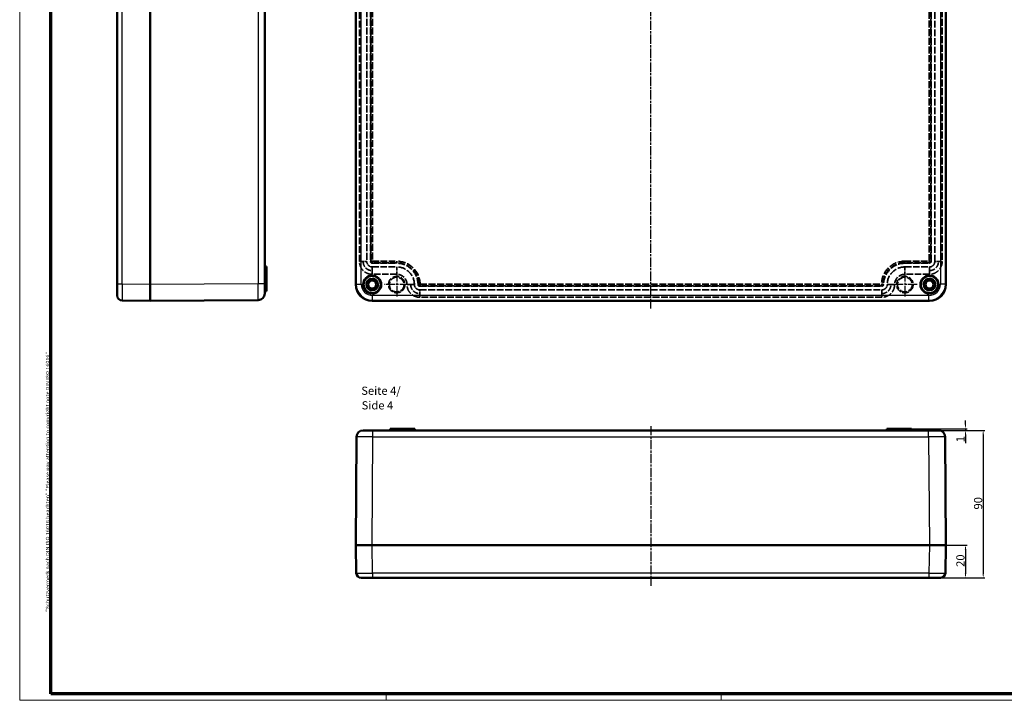
# Model space of a CAD drawing. Units: millimetres. Extents: x 1 to 1190, y 1 to 840.
# Drawn here: x 1 to 602, y 1 to 416 of the extents above; entities that cross this region are included whole.
import ezdxf

# ---------------------------------------------------------------- set-up
doc = ezdxf.new("R2010")
doc.units = ezdxf.units.MM
for name, pattern in [('CHAIN', [0.3543, 0.2362, -0.0295, 0.0591, -0.0295]), ('DASH_DOT', [0.37, 0.24, -0.06, 0.01, -0.06]), ('DASHED', [0.2067, 0.1654, -0.0413])]:
    doc.linetypes.add(name, pattern=pattern)
doc.layers.get('0').update_dxf_attribs({"lineweight": 25})
for name, color, linetype, lineweight in [('Bemaßung (ISO)', 1, 'Continuous', 25), ('Mittellinie (ISO)', 1, 'DASH_DOT', 25), ('Mittelpunktmarkierung (ISO)', 1, 'DASH_DOT', 25), ('Rahmen (ISO)', 7, 'Continuous', 70), ('Sichtbar (ISO)', 7, 'Continuous', 50), ('Sichtbar schmal (ISO)', 1, 'Continuous', 25), ('Symbol (ISO)', 1, 'Continuous', 25), ('Verdeckt (ISO)', 5, 'DASHED', 35), ('Verdeckt schmal (ISO)', 5, 'DASHED', 35)]:
    doc.layers.add(name, color=color, linetype=linetype, lineweight=lineweight)
doc.styles.add('5', font='isocpeur.ttf', dxfattribs={"width": 1.1})
doc.styles.add('Notiztext (DIN)', font='isocpeur.ttf', dxfattribs={"width": 1.1})
doc.styles.add('Textstil245', font='isocpeui.ttf', dxfattribs={"width": 1.1})
doc.dimstyles.new('11-Bopla 5', dxfattribs={"dimtxt": 5, "dimasz": 2.5, "dimexe": 1, "dimexo": 0, "dimgap": 0.6, "dimtad": 1, "dimdec": 6, "dimrnd": 1e-08, "dimtxsty": '5', "dimcen": 0.09, "dimdle": 7, "dimclrd": 1, "dimclre": 1, "dimclrt": 7, "dimadec": 6, "dimazin": 2, "dimtfac": 0.7, "dimtdec": 3, "dimtmove": 0, "dimatfit": 3, "dimfxl": 1, "dimtolj": 1, "dimlwd": 25, "dimlwe": 25, "dimarcsym": 0})

# ---------------------------------------------------------------- blocks, each defined once
blk = doc.blocks.new('Ränder Bopla-A0-Rahmen')
at = {"color": 1, "linetype": 'Continuous', "lineweight": 18}
for p, q in [((1, 1), (1, 840)), ((1188, 1), (1, 1)), ((224.5, 5), (224.5, 1)), ((429, 5), (429, 1))]:
    blk.add_line(p, q, dxfattribs=at)
at = {"color": 3, "linetype": 'Continuous', "lineweight": 70}
for p, q in [((20, 5), (20, 836)), ((1184, 5), (20, 5))]:
    blk.add_line(p, q, dxfattribs=at)
at = {"layer": 'Rahmen (ISO)', "color": 1, "insert": (19, 55), "char_height": 2.03, "width": 160.6094, "attachment_point": 7, "rotation": 90, "style": 'Notiztext (DIN)'}
blk.add_mtext('\\fISOCPEUR|b0|i0;\\W1.20;\\H2.0300;"Schutzvermerk nach DIN ISO 16016 beachten" \\fISOCPEUR|b0|i1;\\W1.20;\\H2.0300;"Please pay attention to copyright note DIN ISO 16016"', dxfattribs=at)
blk = doc.blocks.new('*D6')
at = {"layer": 'Bemaßung (ISO)', "color": 1, "linetype": 'Continuous', "lineweight": 25}
for p, q in [((561.59, 165.72), (589.85, 165.72)), ((588.85, 163.22), (588.85, 78.22)), ((562.76, 75.72), (589.85, 75.72))]:
    blk.add_line(p, q, dxfattribs=at)
at = {"layer": 'Bemaßung (ISO)', "color": 1, "linetype": 'Continuous'}
for points in [[(588.44, 163.22), (589.27, 163.22), (588.85, 165.72)], [(588.44, 78.22), (589.27, 78.22), (588.85, 75.72)]]:
    blk.add_solid(points, dxfattribs=at)
at = {"layer": 'Defpoints', "color": 0, "linetype": 'Continuous'}
for p in [(561.59, 165.72), (562.76, 75.72), (588.85, 75.72)]:
    blk.add_point(p, dxfattribs=at)
at = {"layer": 'Bemaßung (ISO)', "color": 7, "linetype": 'Continuous', "lineweight": 25, "insert": (588.25, 117.42), "char_height": 5, "attachment_point": 7, "rotation": 90, "style": '5'}
blk.add_mtext('\\A1;90', dxfattribs=at)
blk = doc.blocks.new('*D7')
at = {"layer": 'Bemaßung (ISO)', "color": 1, "linetype": 'Continuous', "lineweight": 25}
for p, q in [((578.06, 169.22), (578.06, 171.72)), ((545.06, 166.72), (579.06, 166.72)), ((561.59, 165.72), (579.06, 165.72)), ((578.06, 166.72), (578.06, 165.72)), ((578.06, 163.22), (578.06, 157.87))]:
    blk.add_line(p, q, dxfattribs=at)
at = {"layer": 'Bemaßung (ISO)', "color": 1, "linetype": 'Continuous'}
for points in [[(577.64, 169.22), (578.48, 169.22), (578.06, 166.72)], [(577.64, 163.22), (578.48, 163.22), (578.06, 165.72)]]:
    blk.add_solid(points, dxfattribs=at)
at = {"layer": 'Defpoints', "color": 0, "linetype": 'Continuous'}
for p in [(545.06, 166.72), (561.59, 165.72), (578.06, 165.72)]:
    blk.add_point(p, dxfattribs=at)
at = {"layer": 'Bemaßung (ISO)', "color": 7, "linetype": 'Continuous', "lineweight": 25, "insert": (577.46, 158.47), "char_height": 5, "attachment_point": 7, "rotation": 90, "style": '5'}
blk.add_mtext('\\A1;1', dxfattribs=at)
blk = doc.blocks.new('*D10')
at = {"layer": 'Bemaßung (ISO)', "color": 1, "linetype": 'Continuous', "lineweight": 25}
for p, q in [((556.06, 95.72), (579.06, 95.72)), ((578.06, 93.22), (578.06, 78.22)), ((555.76, 75.72), (579.06, 75.72))]:
    blk.add_line(p, q, dxfattribs=at)
at = {"layer": 'Bemaßung (ISO)', "color": 1, "linetype": 'Continuous'}
for points in [[(577.64, 93.22), (578.48, 93.22), (578.06, 95.72)], [(577.64, 78.22), (578.48, 78.22), (578.06, 75.72)]]:
    blk.add_solid(points, dxfattribs=at)
at = {"layer": 'Defpoints', "color": 0, "linetype": 'Continuous'}
for p in [(556.06, 95.72), (555.76, 75.72), (578.06, 75.72)]:
    blk.add_point(p, dxfattribs=at)
at = {"layer": 'Bemaßung (ISO)', "color": 7, "linetype": 'Continuous', "lineweight": 25, "insert": (577.46, 82.42), "char_height": 5, "attachment_point": 7, "rotation": 90, "style": '5'}
blk.add_mtext('\\A1;20', dxfattribs=at)

msp = doc.modelspace()

# ---------------------------------------------------------------- linework, layer by layer
at = {"layer": 'Mittellinie (ISO)', "linetype": 'CHAIN', "ltscale": 23.990969}
for p, q in [((386.0593698, 240.0271679), (386.0593698, 608.4122079)), ((386.0593698, 168.3563179), (386.0593698, 70.9001335))]:
    msp.add_line(p, q, dxfattribs=at)
at = {"layer": 'Mittelpunktmarkierung (ISO)', "linetype": 'CHAIN', "ltscale": 23.990969}
for p, q in [((231.0593698, 262.1837624), (231.0593698, 247.1837624)), ((541.0593698, 262.1837624), (541.0593698, 247.1837624)), ((238.5593698, 254.6837624), (223.5593698, 254.6837624)), ((548.5593698, 254.6837624), (533.5593698, 254.6837624))]:
    msp.add_line(p, q, dxfattribs=at)
at = {"layer": 'Sichtbar (ISO)'}
for p, q in [((60.5240771, 594.3876354), (60.5240771, 254.9798893)), ((80.5240771, 594.6852854), (80.5240771, 254.6822393)), ((80.5240771, 594.6840175), (80.5240771, 254.6835073)), ((150.5240771, 255.1551399), (150.5240771, 594.2123848)), ((206.0593698, 254.6822393), (206.0593698, 594.6852854)), ((206.0593698, 254.6835073), (206.0593698, 594.6840175)), ((566.0593698, 594.6852854), (566.0593698, 254.6822393)), ((566.0593698, 594.6840175), (566.0593698, 254.6835073)), ((150.5240771, 265.6837624), (151.5240771, 265.6837624)), ((151.5240771, 265.6837624), (151.5240771, 262.6837624)), ((150.5240771, 262.6837624), (151.5240771, 262.6837624)), ((151.5240771, 252.1837624), (151.5240771, 262.6837624)), ((60.5240771, 247.9809555), (60.5240771, 254.9798893)), ((80.5240771, 254.6822393), (80.5240771, 254.6835073)), ((80.5240771, 254.6822393), (80.5240771, 244.6837624)), ((150.5240771, 255.1551399), (150.5240771, 249.155293)), ((150.5240771, 250.6837624), (151.5240771, 250.6837624)), ((151.5240771, 252.1837624), (151.5240771, 250.6837624)), ((63.4717199, 244.9814124), (80.5240771, 244.6837624)), ((80.5240771, 244.6837624), (146.5526478, 245.155395)), ((556.0608929, 244.6837624), (216.0578468, 244.6837624)), ((556.0596249, 244.6837624), (216.0591147, 244.6837624)), ((210.5309004, 165.715767), (216.5307474, 165.715767)), ((555.5879923, 165.715767), (216.5307474, 165.715767)), ((227.0593698, 166.715767), (228.5593698, 166.715767)), ((227.0593698, 165.715767), (227.0593698, 166.715767)), ((239.0593698, 166.715767), (228.5593698, 166.715767)), ((239.0593698, 166.715767), (242.0593698, 166.715767)), ((239.0593698, 165.715767), (239.0593698, 166.715767)), ((242.0593698, 165.715767), (242.0593698, 166.715767)), ((530.0593698, 165.715767), (530.0593698, 166.715767)), ((530.0593698, 166.715767), (533.0593698, 166.715767)), ((543.5593698, 166.715767), (533.0593698, 166.715767)), ((533.0593698, 165.715767), (533.0593698, 166.715767)), ((543.5593698, 166.715767), (545.0593698, 166.715767)), ((545.0593698, 165.715767), (545.0593698, 166.715767)), ((555.5879923, 165.715767), (561.5878392, 165.715767)), ((206.5310025, 161.7443377), (206.0593698, 95.715767)), ((566.0593698, 95.715767), (565.5877372, 161.7443377)), ((206.0593698, 95.715767), (216.0578468, 95.715767)), ((206.0593698, 95.715767), (206.3570198, 78.6634098)), ((216.0578468, 95.715767), (556.0608929, 95.715767)), ((216.0591147, 95.715767), (216.0578468, 95.715767)), ((216.0591147, 95.715767), (556.0596249, 95.715767)), ((556.0608929, 95.715767), (556.0596249, 95.715767)), ((556.0608929, 95.715767), (566.0593698, 95.715767)), ((565.7617198, 78.6634098), (566.0593698, 95.715767)), ((216.3554968, 75.715767), (209.3565629, 75.715767)), ((216.3554968, 75.715767), (555.7632429, 75.715767)), ((562.7621767, 75.715767), (555.7632429, 75.715767))]:
    msp.add_line(p, q, dxfattribs=at)
for centre, radius in [((216.0593698, 254.6837624), 5.5), ((216.0593698, 254.6837624), 5.2598648), ((556.0593698, 254.6837624), 5.5), ((556.0593698, 254.6837624), 5.2598648), ((216.0593698, 254.6837624), 3.5079619), ((216.0593698, 254.6837624), 2.45), ((556.0593698, 254.6837624), 3.5079619), ((556.0593698, 254.6837624), 2.45)]:
    msp.add_circle(centre, radius, dxfattribs=at)
for centre, radius, start, end in [((63.5240771, 247.9809555), 3, 180, 269), ((146.5240771, 249.155293), 4, 270.4092486226, 0), ((210.5309004, 161.715767), 4, 90, 179.5907513774), ((561.5878392, 161.715767), 4, 0.409248608, 90), ((209.3565629, 78.715767), 3, 181, 270), ((562.7621767, 78.715767), 3, 270, 359)]:
    msp.add_arc(centre, radius, start, end, dxfattribs=at)
for centre, major_axis in [((216.0608931, 254.6852857), (-7.0732219, -7.0732219)), ((556.0578465, 254.6852857), (7.0732219, -7.0732219))]:
    msp.add_ellipse(centre, major_axis=major_axis, ratio=0.9996954599, start_param=5.497939437, end_param=7.0684311773, dxfattribs=at)
at = {"layer": 'Sichtbar schmal (ISO)'}
for p, q in [((63.4717199, 254.9798893), (63.4717199, 594.3876354)), ((146.5526478, 594.2123848), (146.5526478, 255.1551399)), ((206.3570198, 594.3876354), (206.3570198, 254.9798893)), ((209.3565629, 254.9798893), (209.3565629, 594.3876354)), ((562.7621767, 594.3876354), (562.7621767, 254.9798893)), ((565.7617198, 254.9798893), (565.7617198, 594.3876354)), ((63.4717199, 254.9798893), (60.5240771, 254.9798893)), ((80.5240771, 254.6822393), (63.4717199, 254.9798893)), ((146.5526478, 255.1551399), (80.5240771, 254.6835073)), ((150.5240771, 255.1551399), (146.5526478, 255.1551399)), ((206.3570198, 254.9798893), (206.0593698, 254.6822393)), ((206.3570198, 254.9798893), (209.3565629, 254.9798893)), ((565.7617198, 254.9798893), (562.7621767, 254.9798893)), ((566.0593698, 254.6822393), (565.7617198, 254.9798893)), ((150.5240771, 252.1837624), (151.5240771, 252.1837624)), ((216.3554968, 244.9814124), (216.3554968, 247.9809555)), ((555.7632429, 247.9809555), (216.3554968, 247.9809555)), ((555.7632429, 244.9814124), (555.7632429, 247.9809555)), ((216.0578468, 244.6837624), (216.3554968, 244.9814124)), ((216.3554968, 244.9814124), (555.7632429, 244.9814124)), ((555.7632429, 244.9814124), (556.0608929, 244.6837624)), ((216.5307474, 161.7443377), (216.5307474, 165.715767)), ((228.5593698, 165.715767), (228.5593698, 166.715767)), ((543.5593698, 165.715767), (543.5593698, 166.715767)), ((555.5879923, 161.7443377), (555.5879923, 165.715767)), ((216.0591147, 95.715767), (216.5307474, 161.7443377)), ((216.5307474, 161.7443377), (555.5879923, 161.7443377)), ((555.5879923, 161.7443377), (556.0596249, 95.715767)), ((216.3554968, 78.6634098), (216.0578468, 95.715767)), ((556.0608929, 95.715767), (555.7632429, 78.6634098)), ((216.3554968, 78.6634098), (216.3554968, 75.715767)), ((555.7632429, 78.6634098), (216.3554968, 78.6634098)), ((555.7632429, 78.6634098), (555.7632429, 75.715767))]:
    msp.add_line(p, q, dxfattribs=at)
for centre, major_axis, ratio, start_param, end_param in [((63.5240771, 254.9820218), (0.0523539, 10.0006094), 0.0052341433, 1.5710369598, 3.1415287039), ((146.5240771, 255.1554461), (0.0285703, -10.000051), 0.0028569446, 0.0000122442, 1.5707575531), ((216.3576292, 254.9820218), (-7.0719296, -7.0719296), 0.9998781339, 5.497939437, 7.0684311773), ((216.3576292, 254.9820218), (-4.9512553, -4.9512553), 0.9996954599, 5.497939437, 7.0684311773), ((555.7611104, 254.9820218), (7.0719296, -7.0719296), 0.9998781339, 5.497939437, 7.0684311773), ((555.7611104, 254.9820218), (4.9512553, -4.9512553), 0.9996954599, 5.497939437, 7.0684311773), ((216.5310535, 161.715767), (10.000051, -0.0285703), 0.0028569446, 1.5708351068, 3.1415804284), ((555.5876862, 161.715767), (10.000051, 0.0285703), 0.0028569446, 0.0000122441, 1.5707575531), ((216.3576292, 78.715767), (-10.0006094, -0.0523539), 0.0052341433, 0.0000639554, 1.5705556957), ((555.7611104, 78.715767), (-10.0006094, 0.0523539), 0.0052341433, 1.5710369598, 3.1415287039)]:
    msp.add_ellipse(centre, major_axis=major_axis, ratio=ratio, start_param=start_param, end_param=end_param, dxfattribs=at)
at = {"layer": 'Verdeckt (ISO)', "ltscale": 25.583651}
for p, q in [((208.3093698, 268.6836101), (208.3093698, 580.6839147)), ((212.8093698, 580.6839147), (212.8093698, 268.6836101)), ((215.0593698, 580.6839147), (215.0593698, 268.6836101)), ((557.0593698, 268.6836101), (557.0593698, 580.6839147)), ((559.3093698, 268.6836101), (559.3093698, 580.6839147)), ((563.8093698, 580.6839147), (563.8093698, 268.6836101))]:
    msp.add_line(p, q, dxfattribs=at)
at = {"layer": 'Verdeckt (ISO)', "ltscale": 24.189892}
for p, q in [((216.0592175, 267.6837624), (231.0593698, 267.6837624)), ((216.0592175, 265.4337624), (231.0593698, 265.4337624)), ((541.0593698, 267.6837624), (556.0595221, 267.6837624)), ((541.0593698, 265.4337624), (556.0595221, 265.4337624)), ((231.0593698, 260.9337624), (216.0592175, 260.9337624)), ((556.0595221, 260.9337624), (541.0593698, 260.9337624))]:
    msp.add_line(p, q, dxfattribs=at)
at = {"layer": 'Verdeckt (ISO)', "ltscale": 25.264769}
for p, q in [((245.0592175, 253.6837624), (527.0595221, 253.6837624)), ((245.0592175, 251.4337624), (527.0595221, 251.4337624)), ((527.0595221, 246.9337624), (245.0592175, 246.9337624))]:
    msp.add_line(p, q, dxfattribs=at)
at = {"layer": 'Verdeckt (ISO)', "ltscale": 28.497757}
for centre in [(216.0593698, 254.6837624), (556.0593698, 254.6837624)]:
    msp.add_circle(centre, 3.75, dxfattribs=at)
at = {"layer": 'Verdeckt (ISO)', "ltscale": 25.331339}
for centre in [(231.0593698, 254.6837624), (541.0593698, 254.6837624)]:
    msp.add_circle(centre, 5, dxfattribs=at)
at = {"layer": 'Verdeckt (ISO)', "ltscale": 27.357845}
for centre in [(231.0593698, 254.6837624), (541.0593698, 254.6837624)]:
    msp.add_circle(centre, 4.5, dxfattribs=at)
at = {"layer": 'Verdeckt (ISO)', "ltscale": 27.370249}
for centre in [(216.0593698, 254.6837624), (556.0593698, 254.6837624)]:
    msp.add_circle(centre, 3.6016319, dxfattribs=at)
at = {"layer": 'Verdeckt (ISO)', "ltscale": 24.698227}
for centre, start, end in [((231.0593698, 254.6837624), 359.9993766774, 90), ((541.0593698, 254.6837624), 90, 180.0006233226)]:
    msp.add_arc(centre, 13, start, end, dxfattribs=at)
at = {"layer": 'Verdeckt (ISO)', "ltscale": 27.231379}
for centre, start, end in [((231.0593698, 254.6837624), 359.9993766774, 90), ((541.0593698, 254.6837624), 90, 180.0006233226)]:
    msp.add_arc(centre, 10.75, start, end, dxfattribs=at)
at = {"layer": 'Verdeckt (ISO)', "ltscale": 23.748295}
for centre, start, end in [((231.0593698, 254.6837624), 359.9993766774, 90), ((541.0593698, 254.6837624), 90, 180.0006233226)]:
    msp.add_arc(centre, 6.25, start, end, dxfattribs=at)
at = {"layer": 'Verdeckt (ISO)', "ltscale": 2.991376}
for centre, major_axis in [((216.0595221, 268.6839147), (-0.7073222, -0.7073222)), ((556.0592175, 268.6839147), (0.7073222, -0.7073222))]:
    msp.add_ellipse(centre, major_axis=major_axis, ratio=0.9996954599, start_param=5.497939437, end_param=7.0684311773, dxfattribs=at)
at = {"layer": 'Verdeckt (ISO)', "ltscale": 29.446115}
for points, knots in [([(216.0592175, 260.9337624), (215.55618, 260.9337624), (215.053122, 260.9828935), (213.7698212, 261.2360019), (213.0047662, 261.5157227), (211.3857072, 262.4135386), (210.5751875, 263.1085795), (209.1703692, 264.9208664), (208.6495921, 266.092955), (208.3498812, 267.7697888), (208.3093698, 268.2266992), (208.3093698, 268.6836101)], [0, 0, 0, 0, 0.10709917827, 0.10709917827, 0.27845786349, 0.27845786349, 0.50122415429, 0.50122415429, 0.76660621962, 0.76660621962, 0.86388479927, 0.86388479927, 0.86388479927, 0.86388479927]), ([(563.8093698, 268.6836101), (563.8093698, 268.1805725), (563.7602387, 267.6775146), (563.5071303, 266.3942138), (563.2274095, 265.6291587), (562.3295936, 264.0100997), (561.6345527, 263.1995801), (559.8222658, 261.7947618), (558.6501772, 261.2739847), (556.9733434, 260.9742738), (556.516433, 260.9337624), (556.0595221, 260.9337624)], [0, 0, 0, 0, 0.10709917827, 0.10709917827, 0.27845786349, 0.27845786349, 0.50122415429, 0.50122415429, 0.76660621961, 0.76660621961, 0.86388479927, 0.86388479927, 0.86388479927, 0.86388479927])]:
    msp.add_open_spline(points, degree=3, knots=knots, dxfattribs=at)
at = {"layer": 'Verdeckt (ISO)', "ltscale": 9.72267}
for points in [[(212.8093698, 268.6836101), (212.8093698, 268.5388477), (212.8190559, 268.3940859), (212.9142216, 267.6861319), (213.1417122, 267.1427586), (213.7594853, 266.3457756), (214.0993624, 266.0543152), (214.778302, 265.6778159), (215.0991269, 265.5605122), (215.6372916, 265.454367), (215.8482571, 265.4337624), (216.0592175, 265.4337624)], [(556.0595221, 265.4337624), (556.2042846, 265.4337624), (556.3490463, 265.4434485), (557.0570003, 265.5386142), (557.6003736, 265.7661047), (558.3973566, 266.3838779), (558.6888171, 266.723755), (559.0653163, 267.4026946), (559.18262, 267.7235195), (559.2887653, 268.2616842), (559.3093698, 268.4726497), (559.3093698, 268.6836101)]]:
    msp.add_open_spline(points, degree=3, knots=[-0.86388479927, -0.86388479927, -0.86388479927, -0.86388479927, -0.79039143644, -0.79039143644, -0.50123225391, -0.50123225391, -0.27846236328, -0.27846236328, -0.10710090895, -0.10710090895, 0, 0, 0, 0], dxfattribs=at)
at = {"layer": 'Verdeckt (ISO)', "ltscale": 29.446325}
for points, knots in [([(245.0592175, 246.9337624), (244.5577383, 246.9337624), (244.0562389, 246.9825886), (242.7767629, 247.2341407), (242.0138314, 247.5121461), (240.3983871, 248.4046469), (239.5889583, 249.0956731), (238.1810172, 250.9014346), (237.6569304, 252.0720567), (237.3511821, 253.7552437), (237.3093648, 254.2194689), (237.3093698, 254.6836944)], [0, 0, 0, 0, 0.10676740881, 0.10676740881, 0.27759526291, 0.27759526291, 0.49967147324, 0.49967147324, 0.76505531498, 0.76505531498, 0.86389121538, 0.86389121538, 0.86389121538, 0.86389121538]), ([(534.8093698, 254.6836944), (534.8093753, 254.1822152), (534.7605545, 253.6807153), (534.5090163, 252.4012366), (534.2310193, 251.6383021), (533.3385362, 250.0228481), (532.6475188, 249.2134118), (530.8417727, 247.8054511), (529.6711563, 247.2813514), (527.9879726, 246.9755848), (527.5237477, 246.9337624), (527.0595221, 246.9337624)], [0, 0, 0, 0, 0.10676740467, 0.10676740467, 0.27759525215, 0.27759525215, 0.49967145387, 0.49967145387, 0.76505529445, 0.76505529445, 0.86389121537, 0.86389121537, 0.86389121537, 0.86389121537])]:
    msp.add_open_spline(points, degree=3, knots=knots, dxfattribs=at)
at = {"layer": 'Verdeckt (ISO)', "ltscale": 9.722741}
for points, knots in [([(241.8093698, 254.6836454), (241.8093682, 254.5349149), (241.8195918, 254.3861851), (241.9177625, 253.6755415), (242.1466265, 253.1338186), (242.7652597, 252.3403635), (243.1046795, 252.0505865), (243.7821035, 251.676316), (244.1020379, 251.5597317), (244.6385987, 251.4542391), (244.8489106, 251.4337624), (245.0592175, 251.4337624)], [-0.86389121538, -0.86389121538, -0.86389121538, -0.86389121538, -0.78838332607, -0.78838332607, -0.49967957286, -0.49967957286, -0.2775997627, -0.2775997627, -0.1067691395, -0.1067691395, 0, 0, 0, 0]), ([(527.0595221, 251.4337624), (527.2082527, 251.4337624), (527.3569825, 251.4439876), (528.0676251, 251.5421661), (528.6093454, 251.771036), (529.4027937, 252.3896779), (529.692567, 252.7291008), (530.0668301, 253.4065288), (530.1834109, 253.7264645), (530.2888977, 254.2630265), (530.3093721, 254.4733386), (530.3093698, 254.6836454)], [-0.86389121537, -0.86389121537, -0.86389121537, -0.86389121537, -0.78838329551, -0.78838329551, -0.49967955349, -0.49967955349, -0.27759975194, -0.27759975194, -0.10676913536, -0.10676913536, 0, 0, 0, 0])]:
    msp.add_open_spline(points, degree=3, knots=knots, dxfattribs=at)
at = {"layer": 'Verdeckt (ISO)', "ltscale": 2.991402}
for points, knots in [([(245.0592175, 253.6837624), (244.9289888, 253.6837624), (244.8000062, 253.7091978), (244.5590901, 253.8080766), (244.4494582, 253.8805595), (244.2641596, 254.0634674), (244.1902646, 254.1721368), (244.1129756, 254.353683), (244.0929665, 254.4179463), (244.0661289, 254.5495125), (244.0593691, 254.6164816), (244.0593698, 254.683621)], [0, 0, 0, 0, 0.03906859993, 0.03906859993, 0.07812575565, 0.07812575565, 0.11717911482, 0.11717911482, 0.13732008329, 0.13732008329, 0.15746196121, 0.15746196121, 0.15746196121, 0.15746196121]), ([(528.0593698, 254.683621), (528.0593712, 254.5533917), (528.033937, 254.4244081), (527.9350599, 254.1834899), (527.8625774, 254.0738567), (527.6796697, 253.8885559), (527.5710001, 253.8146597), (527.3894546, 253.7373702), (527.3251927, 253.717361), (527.1936287, 253.6905227), (527.1266606, 253.6837624), (527.0595221, 253.6837624)], [0, 0, 0, 0, 0.03906878603, 0.03906878603, 0.07812616771, 0.07812616771, 0.11717975947, 0.11717975947, 0.13732035595, 0.13732035595, 0.15746196567, 0.15746196567, 0.15746196567, 0.15746196567])]:
    msp.add_open_spline(points, degree=3, knots=knots, dxfattribs=at)
at = {"layer": 'Verdeckt schmal (ISO)', "ltscale": 25.543526}
for p, q in [((215.3040454, 268.9282856), (215.3040454, 580.4392392)), ((216.3038931, 580.4392392), (216.3038931, 268.9282856)), ((555.8148466, 268.9282856), (555.8148466, 580.4392392)), ((556.8146943, 580.4392392), (556.8146943, 268.9282856))]:
    msp.add_line(p, q, dxfattribs=at)
at = {"layer": 'Verdeckt schmal (ISO)', "ltscale": 6.731654}
for p, q in [((210.5593698, 268.6836101), (208.3093698, 268.6836101)), ((212.8093698, 268.6836101), (210.5593698, 268.6836101)), ((216.0592175, 265.4337624), (216.0592175, 263.1837624)), ((556.0595221, 265.4337624), (556.0595221, 263.1837624)), ((559.3093698, 268.6836101), (561.5593698, 268.6836101)), ((561.5593698, 268.6836101), (563.8093698, 268.6836101)), ((216.0592175, 263.1837624), (216.0592175, 260.9337624)), ((556.0595221, 263.1837624), (556.0595221, 260.9337624)), ((239.5593698, 254.6836699), (237.3093698, 254.6836944)), ((241.8093698, 254.6836454), (239.5593698, 254.6836699)), ((530.3093698, 254.6836454), (532.5593698, 254.6836699)), ((532.5593698, 254.6836699), (534.8093698, 254.6836944)), ((245.0592175, 249.1837624), (245.0592175, 251.4337624)), ((245.0592175, 249.1837624), (245.0592175, 246.9337624)), ((527.0595221, 251.4337624), (527.0595221, 249.1837624)), ((527.0595221, 246.9337624), (527.0595221, 249.1837624))]:
    msp.add_line(p, q, dxfattribs=at)
at = {"layer": 'Verdeckt schmal (ISO)', "ltscale": 22.612034}
for p, q in [((215.0593698, 268.6836101), (215.3040454, 268.9282856)), ((216.3038931, 267.9284379), (216.0592175, 267.6837624)), ((556.0595221, 267.6837624), (555.8148466, 267.9284379)), ((556.8146943, 268.9282856), (557.0593698, 268.6836101))]:
    msp.add_line(p, q, dxfattribs=at)
at = {"layer": 'Verdeckt schmal (ISO)', "ltscale": 2.958547}
for p, q in [((215.3040454, 268.9282856), (216.3038931, 268.9282856)), ((216.3038931, 268.9282856), (216.3038931, 267.9284379)), ((231.0593698, 268.9282856), (231.0593698, 267.9284379)), ((541.0593698, 268.9282856), (541.0593698, 267.9284379)), ((555.8148466, 268.9282856), (556.8146943, 268.9282856)), ((555.8148466, 267.9284379), (555.8148466, 268.9282856)), ((244.3020938, 254.9111221), (245.3017941, 254.9282856)), ((245.3017941, 254.9282856), (245.3017941, 253.9284379)), ((526.8169455, 254.9282856), (527.8166459, 254.9111221)), ((526.8169455, 253.9284379), (526.8169455, 254.9282856))]:
    msp.add_line(p, q, dxfattribs=at)
at = {"layer": 'Verdeckt schmal (ISO)', "ltscale": 23.795319}
for p, q in [((216.3038931, 268.9282856), (231.0593698, 268.9282856)), ((231.0593698, 267.9284379), (216.3038931, 267.9284379)), ((541.0593698, 268.9282856), (555.8148466, 268.9282856)), ((555.8148466, 267.9284379), (541.0593698, 267.9284379))]:
    msp.add_line(p, q, dxfattribs=at)
at = {"layer": 'Verdeckt schmal (ISO)', "ltscale": 22.608591}
for p, q in [((231.0593698, 267.6837624), (231.0593698, 267.9284379)), ((541.0593698, 267.6837624), (541.0593698, 267.9284379))]:
    msp.add_line(p, q, dxfattribs=at)
at = {"layer": 'Verdeckt schmal (ISO)', "ltscale": 13.463407}
for p, q in [((231.0593698, 265.4337624), (231.0593698, 260.9337624)), ((541.0593698, 265.4337624), (541.0593698, 260.9337624))]:
    msp.add_line(p, q, dxfattribs=at)
at = {"layer": 'Verdeckt schmal (ISO)', "ltscale": 25.221304}
for p, q in [((245.3017941, 254.9282856), (526.8169455, 254.9282856)), ((526.8169455, 253.9284379), (245.3017941, 253.9284379))]:
    msp.add_line(p, q, dxfattribs=at)
at = {"layer": 'Verdeckt schmal (ISO)', "ltscale": 26.766703}
for centre, start, end in [((231.0593698, 254.6837624), 0.9835947057, 90), ((541.0593698, 254.6837624), 90, 179.0164052943)]:
    msp.add_arc(centre, 14.2445232, start, end, dxfattribs=at)
at = {"layer": 'Verdeckt schmal (ISO)', "ltscale": 24.887901}
for centre, start, end in [((231.0593698, 254.6837624), 0.9835947057, 90), ((541.0593698, 254.6837624), 90, 179.0164052943)]:
    msp.add_arc(centre, 13.2446755, start, end, dxfattribs=at)
at = {"layer": 'Verdeckt schmal (ISO)', "ltscale": 2.99121}
for centre, major_axis in [((216.3038931, 268.9282856), (-0.7071068, 0.7071068)), ((555.8148466, 268.9282856), (-0.7071068, -0.7071068))]:
    msp.add_ellipse(centre, major_axis=major_axis, ratio=0.9996954599, start_param=0.7855504566, end_param=2.3560421969, dxfattribs=at)
at = {"layer": 'Verdeckt schmal (ISO)', "ltscale": 2.958522}
for centre, major_axis in [((245.3017941, 254.9282856), (-0.7131501, 0.7010114)), ((526.8169455, 254.9282856), (-0.7131501, -0.7010114))]:
    msp.add_ellipse(centre, major_axis=major_axis, ratio=0.9997005971, start_param=0.7941313479, end_param=2.3474613057, dxfattribs=at)
at = {"layer": 'Verdeckt schmal (ISO)', "ltscale": 20.897091}
for points, knots in [([(210.5593698, 268.6836101), (210.5593698, 268.3593482), (210.5881201, 268.035088), (210.800818, 266.8450773), (211.1703989, 266.0132829), (212.1673514, 264.7271634), (212.7425487, 264.2339171), (213.891544, 263.5967654), (214.4344817, 263.398255), (215.3452102, 263.2186299), (215.7022203, 263.1837624), (216.0592175, 263.1837624)], [-0.86388479927, -0.86388479927, -0.86388479927, -0.86388479927, -0.76660621962, -0.76660621962, -0.50122415429, -0.50122415429, -0.27845786349, -0.27845786349, -0.10709917827, -0.10709917827, 0, 0, 0, 0]), ([(556.0595221, 263.1837624), (556.3837841, 263.1837624), (556.7080443, 263.2125127), (557.8980549, 263.4252106), (558.7298494, 263.7947915), (560.0159688, 264.791744), (560.5092151, 265.3669412), (561.1463668, 266.5159366), (561.3448772, 267.0588742), (561.5245023, 267.9696028), (561.5593698, 268.3266128), (561.5593698, 268.6836101)], [-0.86388479927, -0.86388479927, -0.86388479927, -0.86388479927, -0.76660621961, -0.76660621961, -0.50122415429, -0.50122415429, -0.27845786349, -0.27845786349, -0.10709917827, -0.10709917827, 0, 0, 0, 0])]:
    msp.add_open_spline(points, degree=3, knots=knots, dxfattribs=at)
at = {"layer": 'Verdeckt schmal (ISO)', "ltscale": 20.89724}
for points, knots in [([(239.5593698, 254.6836699), (239.5593662, 254.3542169), (239.5890433, 254.0247656), (239.8060258, 252.8302463), (240.1779554, 251.9994927), (241.1771241, 250.7180042), (241.7515472, 250.227607), (242.8979774, 249.5942272), (243.439408, 249.3969342), (244.3474222, 249.2184135), (244.7033262, 249.1837624), (245.0592175, 249.1837624)], [-0.86389121538, -0.86389121538, -0.86389121538, -0.86389121538, -0.76505531498, -0.76505531498, -0.49967147324, -0.49967147324, -0.27759526291, -0.27759526291, -0.10676740881, -0.10676740881, 0, 0, 0, 0]), ([(527.0595221, 249.1837624), (527.3889752, 249.1837624), (527.7184263, 249.213443), (528.9129433, 249.4304386), (529.7436928, 249.8023773), (531.0251704, 250.8015599), (531.5155613, 251.3759883), (532.1489286, 252.5224254), (532.3462157, 253.0638581), (532.5247264, 253.9718743), (532.5593737, 254.3277786), (532.5593698, 254.6836699)], [-0.86389121537, -0.86389121537, -0.86389121537, -0.86389121537, -0.76505529445, -0.76505529445, -0.49967145387, -0.49967145387, -0.27759525215, -0.27759525215, -0.10676740467, -0.10676740467, 0, 0, 0, 0])]:
    msp.add_open_spline(points, degree=3, knots=knots, dxfattribs=at)
at = {"layer": 'Verdeckt schmal (ISO)', "ltscale": 22.611513}
for points, knots in [([(244.0593698, 254.683621), (244.078161, 254.7010699), (244.0969171, 254.7185243), (244.1401566, 254.7588499), (244.1646152, 254.781725), (244.189015, 254.8046091), (244.21365, 254.8277137), (244.2382251, 254.8508275), (244.2758756, 254.8863384), (244.2889931, 254.898729), (244.3020938, 254.9111221)], [0.1000304826, 0.1000304826, 0.1000304826, 0.1000304826, 0.4230897968, 0.4230897968, 0.8461795936, 0.8461795936, 0.8461795936, 1.2733463793, 1.2733463793, 1.5021990993, 1.5021990993, 1.5021990993, 1.5021990993]), ([(527.8166459, 254.9111221), (527.8297421, 254.8987332), (527.842855, 254.8863468), (527.8805017, 254.8508396), (527.9050775, 254.8277251), (527.9297131, 254.8046199), (527.9541175, 254.7817316), (527.9785805, 254.7588523), (528.0218239, 254.7185231), (528.0405793, 254.7010693), (528.0593698, 254.683621)], [-1.5022889765, -1.5022889765, -1.5022889765, -1.5022889765, -1.2735144461, -1.2735144461, -0.8463359732, -0.8463359732, -0.8463359732, -0.4231679866, -0.4231679866, -0.1001203599, -0.1001203599, -0.1001203599, -0.1001203599])]:
    msp.add_open_spline(points, degree=3, knots=knots, dxfattribs=at)
at = {"layer": 'Verdeckt schmal (ISO)', "ltscale": 22.611977}
for points, knots in [([(245.3017941, 253.9284379), (245.2887092, 253.9151265), (245.2756063, 253.901815), (245.2379939, 253.8636569), (245.2134393, 253.8388103), (245.1888204, 253.8139637), (245.1644364, 253.7893543), (245.1399893, 253.7647449), (245.0967621, 253.7213444), (245.0780087, 253.7025534), (245.0592175, 253.6837624)], [-1.5021990993, -1.5021990993, -1.5021990993, -1.5021990993, -1.2733463793, -1.2733463793, -0.8461795936, -0.8461795936, -0.8461795936, -0.4230897968, -0.4230897968, -0.1000304826, -0.1000304826, -0.1000304826, -0.1000304826]), ([(527.0595221, 253.6837624), (527.0407316, 253.7025527), (527.0219789, 253.7213431), (526.9787478, 253.7647474), (526.9542962, 253.7893613), (526.9299078, 253.8139753), (526.9052882, 253.8388226), (526.8807329, 253.8636699), (526.8431244, 253.9018241), (526.8300259, 253.915131), (526.8169455, 253.9284379)], [0.1001203599, 0.1001203599, 0.1001203599, 0.1001203599, 0.4231679866, 0.4231679866, 0.8463359732, 0.8463359732, 0.8463359732, 1.2735144461, 1.2735144461, 1.5022889765, 1.5022889765, 1.5022889765, 1.5022889765])]:
    msp.add_open_spline(points, degree=3, knots=knots, dxfattribs=at)

# ---------------------------------------------------------------- block references
msp.add_blockref('Ränder Bopla-A0-Rahmen', (0, 0))

# ---------------------------------------------------------------- texts
at = {"layer": 'Symbol (ISO)', "color": 3, "char_height": 5, "attachment_point": 7}
for s, insert, style in [('Seite 4/', (209.4088006, 185.8285751), '5'), ('Side 4', (209.6248012, 176.9256743), 'Textstil245')]:
    msp.add_mtext(s, dxfattribs=dict(at, insert=insert, style=style))

# ---------------------------------------------------------------- dimensions: what is measured, and where the dimension line sits
at = {"layer": 'Bemaßung (ISO)', "color": 1, "linetype": 'Continuous', "lineweight": 25}
for base, p1, p2, angle, override, picture, middle in [((578.0593698, 165.715767), (545.0593698, 166.715767), (561.5878392, 165.715767), 90, {"dimgap": 0.6, "dimdec": 6, "dimtol": 0, "dimlim": 0, "dimtp": 0, "dimtm": 0, "dimtdec": 3, "dimtofl": 1, "dimatfit": 1}, '*D7', (578.0593698, 159.2907671)), ((588.8521961, 75.715767), (561.5878392, 165.715767), (562.7621767, 75.715767), 90, {"dimgap": 0.6, "dimdec": 6, "dimtol": 0, "dimlim": 0, "dimtp": 0, "dimtm": 0, "dimtdec": 3, "dimtofl": 0, "dimatfit": 1}, '*D6', (588.8521961, 120.715767)), ((578.0608929, 75.715767), (556.0608929, 95.715767), (555.7632429, 75.715767), 270, {"dimgap": 0.6, "dimdec": 6, "dimtol": 0, "dimlim": 0, "dimtp": 0, "dimtm": 0, "dimtdec": 3, "dimtofl": 0, "dimatfit": 1}, '*D10', (578.0608929, 85.715767))]:
    dim = msp.add_linear_dim(base=base, p1=p1, p2=p2, angle=angle, dimstyle='11-Bopla 5', override=override, dxfattribs=at)
    dim.commit()
    dim.dimension.update_dxf_attribs({"geometry": picture, "text_midpoint": middle, "dimtype": 160})

doc.saveas('drawing.dxf')
